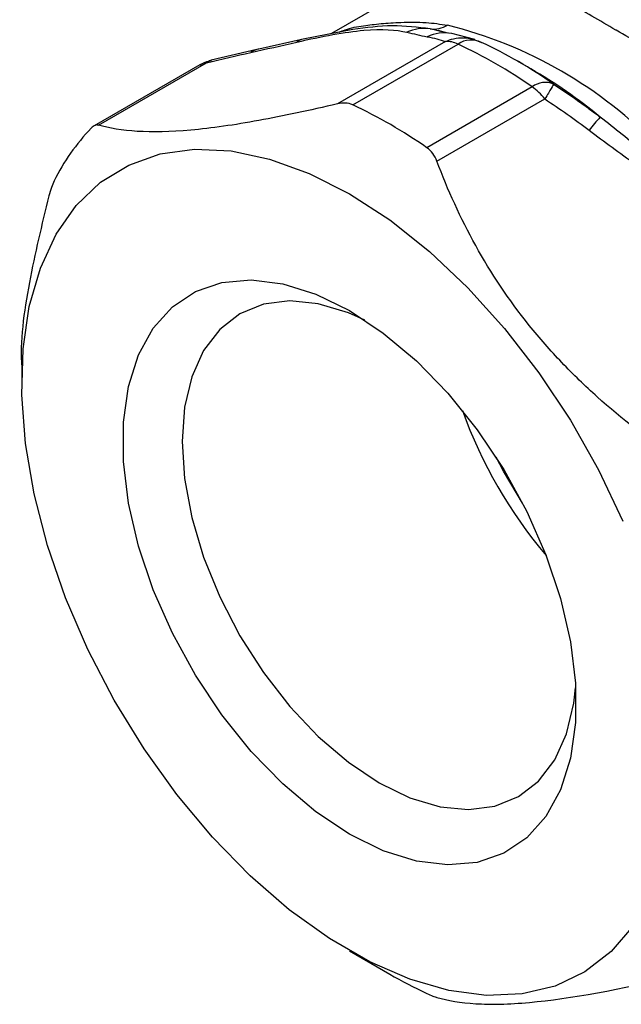
# Model space of a CAD drawing. Units: millimetres. Extents: x 20 to 833, y 20 to 574.
# Drawn here: x 618 to 659, y 236 to 301 of the extents above; entities that cross this region are included whole.
import ezdxf

# ---------------------------------------------------------------- set-up
doc = ezdxf.new("R2010")
doc.units = ezdxf.units.MM
doc.header["$LTSCALE"] = 2

msp = doc.modelspace()

# ---------------------------------------------------------------- linework, layer by layer
at = {"color": 7, "linetype": 'Continuous', "lineweight": 25}
for p, q in [((645.99521, 304.308), (639.29311, 300.43896)), ((640.72381, 300.72027), (637.38922, 300.0646)), ((646.6732, 300.55282), (645.88598, 300.75217)), ((647.07747, 300.47357), (646.42558, 300.63215)), ((648.86855, 300.03296), (647.33485, 300.43543)), ((637.38922, 300.0646), (634.43954, 299.38815)), ((646.90294, 299.90661), (639.69075, 295.7431)), ((640.70919, 295.66867), (647.7501, 299.7333)), ((648.86437, 300.02213), (649.31264, 299.8493)), ((634.2907, 299.36381), (631.25292, 298.65358)), ((630.48373, 298.34216), (623.41695, 294.26259)), ((623.71076, 294.31425), (630.92295, 298.47776)), ((652.60909, 298.08676), (651.73055, 298.5941)), ((652.7032, 296.87394), (645.66229, 292.8093)), ((646.33818, 291.90562), (653.55037, 296.06913)), ((618.57842, 277.8872), (618.57842, 277.07079)), ((640.49517, 239.10576), (643.18174, 237.55433))]:
    msp.add_line(p, q, dxfattribs=at)
at = {"color": 7, "linetype": 'Continuous', "lineweight": 25, "flags": 128}
for points in [[(634.43975, 299.38817), (634.39877, 299.38375), (634.29086, 299.36385)], [(659.48228, 240.80111), (657.99152, 239.06375), (656.23558, 237.7107), (654.2411, 236.76248), (652.03829, 236.23347), (649.66055, 236.13169), (647.14393, 236.45868), (644.52658, 237.20947), (641.84817, 238.3727), (639.1493, 239.93072), (636.47089, 241.85992), (633.85353, 244.13106), (631.33691, 246.7097), (628.95918, 249.55676), (626.75637, 252.62908), (624.76188, 255.88008), (623.00595, 259.26049), (621.51519, 262.71905), (620.3122, 266.20334), (619.41522, 269.66055), (618.83784, 273.03827), (618.58882, 276.28528), (618.67193, 279.35238), (619.08591, 282.19306), (619.82449, 284.76427), (620.87647, 287.02702), (622.22591, 288.94703), (623.85234, 290.49517), (625.73111, 291.64799), (627.83375, 292.388), (630.12837, 292.704), (632.5802, 292.59119), (635.15207, 292.05127), (637.80498, 291.09244), (640.49873, 289.72923)], [(640.49873, 289.72923), (643.19248, 287.9823), (645.8454, 285.87814), (648.41726, 283.44865), (650.86909, 280.73064), (653.16371, 277.76533), (655.26635, 274.59766), (657.14512, 271.27566), (658.77155, 267.84967)], [(640.49873, 281.91575), (642.75732, 280.41644), (644.96545, 278.55972), (647.07381, 276.38707), (649.03529, 273.94701), (650.80607, 271.29405), (652.34661, 268.48746), (653.62249, 265.58993), (654.6052, 262.66618), (655.27279, 259.78154), (655.61036, 257.00043), (655.61036, 254.38498), (655.27279, 251.99362), (654.6052, 249.87977), (653.62249, 248.09064), (652.34661, 246.6662), (650.80607, 245.63828), (649.03529, 245.02983), (647.07381, 244.85444), (644.96545, 245.11604), (642.75732, 245.80878), (640.49873, 246.91718), (638.24014, 248.41649), (636.03201, 250.27321), (633.92366, 252.44586), (631.96218, 254.88592), (630.19139, 257.53888), (628.65085, 260.34547), (627.37498, 263.243), (626.39227, 266.16675), (625.72467, 269.05139), (625.3871, 271.8325), (625.3871, 274.44795), (625.72467, 276.83931), (626.39227, 278.95316), (627.37498, 280.74229), (628.65085, 282.16673), (630.19139, 283.19465), (631.96218, 283.8031), (633.92366, 283.97849), (636.03201, 283.71689), (638.24014, 283.02415), (640.49873, 281.91575)], [(641.52565, 281.2827), (640.41775, 281.77483), (638.40761, 282.37798), (636.49771, 282.567), (634.73509, 282.33724), (633.16313, 281.69436), (631.82056, 280.65417), (630.74042, 279.24231), (629.94931, 277.49353), (629.46672, 275.45089), (629.30452, 273.16469), (629.46672, 270.69122), (629.94931, 268.09139), (630.74042, 265.42922), (631.82056, 262.77025), (633.16313, 260.17996), (634.73509, 257.72214), (636.49771, 255.45729), (638.40761, 253.44119), (640.41775, 251.72348), (642.47863, 250.34646), (644.53952, 249.34404), (646.54965, 248.74089), (648.45955, 248.55187), (650.22218, 248.78163), (651.79413, 249.42452), (653.13671, 250.4647), (654.21685, 251.87656), (655.00795, 253.62535), (655.49054, 255.66799), (655.60552, 256.69456)], [(652.06561, 269.0446), (650.78524, 271.1733), (650.29098, 272.11868)]]:
    msp.add_lwpolyline(points, dxfattribs=at)
at = {"color": 7, "linetype": 'Continuous', "lineweight": 25}
for centre, radius, start, end in [((646.10728, 302.54584), 1.80726, 262.9664202, 301.2175486), ((639.87616, 272.27548), 29.60557, 44.0164827, 75.9888938), ((645.47912, 298.08675), 2.6963, 81.3211971, 115.1434824), ((646.82648, 297.85148), 2.63349, 78.8810597, 115.5836897), ((637.5936, 299.10649), 0.97967, 102.0923948, 128.7961369), ((646.99917, 298.21977), 1.68958, 63.6116496, 93.2649102), ((648.63089, 298.45071), 1.5559, 64.0130469, 124.4783392), ((633.90861, 270.03688), 32.76377, 54.9955854, 65.0097911), ((635.82063, 270.90269), 31.9365, 54.9955854, 65.0097911), ((634.54403, 298.33329), 1.0612, 103.8022023, 127.7741426), ((631.00828, 297.4222), 1.059, 94.6217672, 119.6910958), ((634.72688, 267.39041), 35.52519, 50.6264994, 59.7769919), ((653.59025, 295.68241), 1.48546, 68.2512741, 126.6663613), ((650.31691, 293.51377), 4.1213, 38.3188297, 54.6187072), ((626.8677, 265.97224), 32.76377, 54.9955854, 65.0097911), ((664.01482, 288.40188), 9.33779, 136.3071441, 143.3678591), ((633.3505, 284.35403), 14.05971, 136.088893, 153.709764), ((677.84894, 285.97828), 31.6832, 199.8102787, 220.1843448), ((658.45468, 263.94188), 30.48878, 239.9380209, 245.1921087)]:
    msp.add_arc(centre, radius, start, end, dxfattribs=at)
for points, knots in [([(650.8534, 307.7174), (650.915, 307.69677), (651.03748, 307.65574), (651.24206, 307.57957), (651.46038, 307.4933), (651.69377, 307.39606), (651.94163, 307.2883), (652.20385, 307.17011), (652.48019, 307.04167), (652.77043, 306.90314), (653.07435, 306.75469), (653.39172, 306.59644), (653.72232, 306.42857), (654.31718, 306.12145), (655.23897, 305.63154), (656.59363, 304.88957), (658.09184, 304.05231), (660.25768, 302.81629), (663.28079, 301.04231), (666.32701, 299.2061), (668.54657, 297.84577), (669.86067, 297.03468), (671.20293, 296.19998), (672.5709, 295.34243), (673.96321, 294.46287), (674.89294, 293.86869), (675.36276, 293.56845)], [0, 0, 0, 0, 0.0222103, 0.04415952, 0.06585436, 0.08730174, 0.10850881, 0.129483, 0.15023197, 0.17076361, 0.19108612, 0.21120789, 0.23113762, 0.25088422, 0.31380349, 0.37591692, 0.43888936, 0.50086642, 0.62366673, 0.74994746, 0.78971635, 0.83016314, 0.87135401, 0.91335162, 0.95621508, 1, 1, 1, 1]), ([(674.10569, 291.52103), (673.86188, 291.6638), (673.37735, 291.94752), (672.65238, 292.37115), (671.93515, 292.78962), (671.22578, 293.20283), (670.52468, 293.61059), (669.83215, 294.01276), (669.14855, 294.4092), (668.4742, 294.79979), (667.80941, 295.18442), (667.15452, 295.56298), (666.50979, 295.93541), (664.7134, 296.97266), (661.86082, 298.61934), (659.43093, 300.02034), (657.76158, 300.98509), (656.67333, 301.61554), (655.1981, 302.47007), (653.86793, 303.23682), (652.88325, 303.80225), (652.16209, 304.21679), (651.64475, 304.51423), (651.16601, 304.78872), (650.72725, 305.0389), (650.33141, 305.2625), (649.9757, 305.46094), (649.78076, 305.56686), (649.68214, 305.62044)], [0, 0, 0, 0, 0.02229474, 0.04430629, 0.06603976, 0.08750047, 0.10869394, 0.1296259, 0.15030231, 0.17072934, 0.1909134, 0.21086111, 0.23057936, 0.25007526, 0.37657268, 0.49915553, 0.49985395, 0.56170407, 0.6246293, 0.68659299, 0.74948726, 0.78289896, 0.81704696, 0.8519669, 0.88769208, 0.92425364, 0.96168059, 1, 1, 1, 1]), ([(639.7972, 300.53808), (639.9316, 300.59081), (640.47863, 300.80543), (641.35006, 300.96298), (642.56972, 301.10707), (643.99916, 301.2043), (645.54627, 301.22044), (646.57209, 301.06963), (647.04396, 301.00025)], [0, 0, 0, 0, 0.06685674, 0.27212959, 0.44585258, 0.6196072, 0.82502156, 1, 1, 1, 1]), ([(645.88598, 300.75217), (645.05297, 300.85643), (643.40596, 301.06256), (641.60941, 300.8323), (640.72151, 300.71849)], [0, 0, 0, 0, 0.50576854, 1, 1, 1, 1]), ([(646.90294, 299.90661), (647.08414, 299.97609), (647.47873, 300.12738), (648.10763, 300.17262), (648.5905, 300.13328), (648.82413, 300.03846), (648.86437, 300.02213)], [0, 0, 0, 0, 0.28500377, 0.62063319, 0.93466063, 1, 1, 1, 1]), ([(631.27892, 298.60799), (631.12268, 298.59053), (630.83582, 298.55848), (630.60953, 298.38135), (630.5065, 298.3007)], [0, 0, 0, 0, 0.54468465, 1, 1, 1, 1]), ([(631.25518, 298.64396), (631.23787, 298.64272), (631.11495, 298.63388), (631.01168, 298.54991), (630.92295, 298.47776)], [0, 0, 0, 0, 0.14085195, 1, 1, 1, 1]), ([(654.14067, 297.06213), (654.13995, 297.04295), (654.08793, 296.94517), (653.88156, 296.598), (653.72809, 296.35013), (653.55037, 296.06913)], [0, 0, 0, 0, 0.5, 0.5, 1, 1, 1, 1]), ([(654.14067, 297.06213), (654.41039, 296.88239), (654.94675, 296.52494), (655.73573, 295.97537), (656.5085, 295.42043), (657.01234, 295.04113), (657.26311, 294.85235)], [0, 0, 0, 0, 0.254022437, 0.505156282, 0.753707772, 1, 1, 1, 1]), ([(639.69075, 295.7431), (637.84141, 295.30381), (636.08139, 294.92523), (633.61651, 294.4764), (632.82411, 294.34665), (631.30422, 294.13126), (630.57462, 294.04545), (627.12509, 293.73775), (625.16288, 293.89649), (623.71076, 294.31425)], [0, 0, 0, 0, 0.25, 0.25, 0.375, 0.375, 0.5, 0.5, 1, 1, 1, 1]), ([(640.70919, 295.66867), (640.55568, 295.73935), (640.3927, 295.77936), (640.04917, 295.80294), (639.87003, 295.78568), (639.69075, 295.7431)], [0, 0, 0, 0, 0.5, 0.5, 1, 1, 1, 1]), ([(623.71076, 294.31425), (623.64041, 294.33449), (623.56433, 294.32912), (623.39974, 294.26086), (623.3118, 294.19743), (623.22165, 294.10502)], [0, 0, 0, 0, 0.5, 0.5, 1, 1, 1, 1]), ([(646.33818, 291.90562), (646.26782, 292.09217), (646.17726, 292.263), (645.95102, 292.56927), (645.8157, 292.70282), (645.66229, 292.8093)], [0, 0, 0, 0, 0.5, 0.5, 1, 1, 1, 1]), ([(662.31816, 272.02667), (660.46882, 273.30463), (658.7088, 274.66829), (656.24393, 276.88179), (655.45153, 277.64766), (653.93164, 279.24167), (653.20204, 280.07249), (649.75251, 284.36642), (647.7903, 288.05497), (646.33818, 291.90562)], [0, 0, 0, 0, 0.25, 0.25, 0.375, 0.375, 0.5, 0.5, 1, 1, 1, 1]), ([(620.7451, 290.58133), (620.6818, 290.4554), (620.62014, 290.30737), (620.49967, 289.97069), (620.44148, 289.7831), (620.38704, 289.5852)], [0, 0, 0, 0, 0.5, 0.5, 1, 1, 1, 1]), ([(620.38704, 289.5852), (619.9236, 287.65321), (618.98299, 283.73206), (618.4323, 279.75357), (618.59098, 277.97517), (618.59717, 277.90578)], [0, 0, 0, 0, 0.48276678, 0.97981944, 1, 1, 1, 1]), ([(646.33818, 235.99443), (647.06458, 235.78546), (647.91777, 235.64054), (649.44618, 235.54876), (649.99714, 235.53913), (651.19118, 235.56641), (651.83646, 235.60354), (655.289, 235.91298), (658.62122, 236.54512), (662.31816, 237.42328)], [0, 0, 0, 0, 0.25, 0.25, 0.375, 0.375, 0.5, 0.5, 1, 1, 1, 1]), ([(645.66229, 236.26661), (645.81579, 236.19593), (645.94842, 236.1384), (646.17519, 236.04741), (646.26775, 236.01469), (646.33818, 235.99443)], [0, 0, 0, 0, 0.5, 0.5, 1, 1, 1, 1])]:
    msp.add_open_spline(points, degree=3, knots=knots, dxfattribs=at)
for points in [[(636.97978, 299.87003), (638.64622, 300.25216), (641.7637, 300.83575), (643.6232, 300.69703), (644.3335, 300.52756)], [(644.3335, 300.52756), (644.7747, 300.4223), (645.21522, 300.31671), (645.68926, 300.22677)], [(645.68926, 300.22677), (646.13991, 300.14127), (646.54134, 300.03311), (646.90294, 299.90661)], [(633.89399, 299.1721), (634.91047, 299.39531), (635.94532, 299.63282), (636.97978, 299.87003)], [(630.92295, 298.47776), (631.93568, 298.72714), (632.92766, 298.9599), (633.89399, 299.1721)], [(653.55037, 296.06913), (654.56309, 295.40225), (655.55507, 294.70601), (656.52141, 293.9735)], [(660.18971, 292.4948), (659.20709, 293.31453), (658.22684, 294.09589), (657.26311, 294.85235)], [(656.52141, 293.9735), (657.53789, 293.20298), (658.57273, 292.45686), (659.6072, 291.71024)]]:
    msp.add_open_spline(points, degree=3, dxfattribs=at)

doc.saveas('drawing.dxf')
